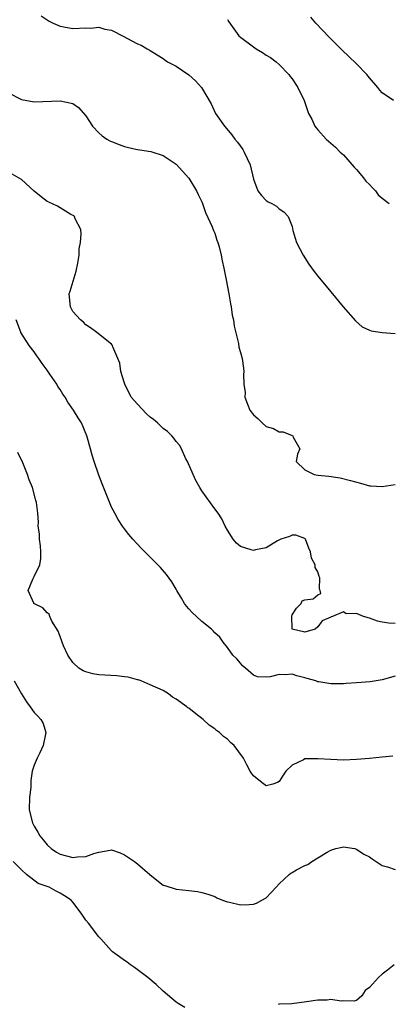
# Model space of a CAD drawing. Units: inches. Extents: x 2628000 to 2631000, y 1518000 to 1519950.
# Drawn here: x 2628165 to 2628222, y 1519059 to 1519212 of the extents above; entities that cross this region are included whole.
import ezdxf

# ---------------------------------------------------------------- set-up
doc = ezdxf.new("R2010")
doc.units = ezdxf.units.IN
doc.header["$MEASUREMENT"] = 0
doc.layers.add('LD26281518_2ft', color=123, linetype='Continuous')

msp = doc.modelspace()

# ---------------------------------------------------------------- linework, layer by layer
at = {"layer": 'LD26281518_2ft'}
for points, elevation in [([(2628168.1, 1519212.1), (2628169, 1519211.49), (2628169.31, 1519211.31), (2628169.92, 1519211), (2628171, 1519210.49), (2628171.57, 1519210.43), (2628173, 1519210.13), (2628175, 1519210.24), (2628175.77, 1519210.23), (2628177, 1519210.35), (2628177.93, 1519210.07), (2628179, 1519209.9), (2628180.92, 1519208.92), (2628181.36, 1519208.64), (2628183, 1519207.8), (2628183.58, 1519207.58), (2628184.54, 1519207), (2628184.85, 1519206.85), (2628185, 1519206.73), (2628186.09, 1519206.09), (2628187, 1519205.51), (2628187.28, 1519205.28), (2628187.69, 1519205), (2628189, 1519204.32), (2628191, 1519202.95), (2628192.03, 1519202.03), (2628192.98, 1519201), (2628194.47, 1519198.47), (2628195.13, 1519197), (2628196.5, 1519195), (2628197.66, 1519193.66), (2628198.15, 1519193), (2628198.53, 1519192.53), (2628199.37, 1519191.37), (2628199.58, 1519191), (2628200.02, 1519190.02), (2628200.5, 1519189), (2628201, 1519186.77), (2628201.7, 1519185), (2628202.24, 1519184.24), (2628203, 1519183.48), (2628203.29, 1519183.29), (2628203.86, 1519183), (2628204.59, 1519182.59), (2628205, 1519182.21), (2628205.74, 1519181.74), (2628206.42, 1519181), (2628207, 1519179.47), (2628207.15, 1519178.85), (2628207.68, 1519177), (2628208.73, 1519175), (2628209.63, 1519173.63), (2628210.46, 1519172.46), (2628211, 1519171.75), (2628213, 1519169.3), (2628214.93, 1519167), (2628216.84, 1519164.84), (2628217.91, 1519163.91), (2628219, 1519163.37), (2628219.27, 1519163.27), (2628221, 1519163), (2628223, 1519162.85)], 8470), ([(2628222.77, 1519199), (2628221, 1519200.2), (2628220.61, 1519200.61), (2628220.33, 1519201), (2628219, 1519202.51), (2628218.59, 1519203), (2628217, 1519204.67), (2628215.81, 1519205.81), (2628214.78, 1519206.78), (2628213.79, 1519207.79), (2628212.79, 1519208.79), (2628210.71, 1519211), (2628209.91, 1519211.91)], 8474), ([(2628197, 1519211.56), (2628197.2, 1519211.2), (2628198.77, 1519209), (2628199, 1519208.79), (2628201, 1519207.29), (2628201.46, 1519207), (2628202.44, 1519206.44), (2628203, 1519206.02), (2628203.64, 1519205.64), (2628204.56, 1519205), (2628205, 1519204.57), (2628206.51, 1519203), (2628206.71, 1519202.71), (2628207, 1519202.34), (2628207.9, 1519201), (2628208.86, 1519199), (2628209.42, 1519197.42), (2628209.56, 1519197), (2628210.08, 1519196.08), (2628210.55, 1519195), (2628210.76, 1519194.76), (2628211, 1519194.44), (2628212.28, 1519193), (2628213.75, 1519191.75), (2628214.49, 1519191), (2628215, 1519190.55), (2628216.63, 1519188.63), (2628217, 1519188.3), (2628218.1, 1519187), (2628218.47, 1519186.47), (2628219, 1519185.98), (2628219.47, 1519185.47), (2628219.94, 1519185), (2628220.39, 1519184.39), (2628221, 1519183.86), (2628222.1, 1519183)], 8472), ([(2628163, 1519200.16), (2628165, 1519199.15), (2628167, 1519198.8), (2628171, 1519198.96), (2628173, 1519198.51), (2628173.89, 1519197.89), (2628175, 1519196.61), (2628176.06, 1519195), (2628177, 1519193.99), (2628177.52, 1519193.52), (2628178.29, 1519193), (2628178.74, 1519192.74), (2628179, 1519192.63), (2628180.19, 1519192.19), (2628181, 1519191.87), (2628182.52, 1519191.48), (2628183, 1519191.39), (2628183.36, 1519191.36), (2628185.07, 1519191.07), (2628187, 1519190.48), (2628189, 1519189.1), (2628190.97, 1519186.97), (2628192.16, 1519185), (2628192.42, 1519184.42), (2628193, 1519183.27), (2628193.11, 1519183), (2628193.6, 1519181.6), (2628194.62, 1519179.38), (2628194.83, 1519178.83), (2628195, 1519178.44), (2628195.35, 1519177.35), (2628195.51, 1519177), (2628195.72, 1519176.28), (2628196.02, 1519175), (2628196.15, 1519174.15), (2628196.42, 1519173), (2628196.8, 1519171.2), (2628197.19, 1519169), (2628197.44, 1519167.44), (2628197.55, 1519167), (2628197.73, 1519165.73), (2628197.9, 1519165), (2628198.02, 1519164.02), (2628198.68, 1519161.32), (2628198.73, 1519160.73), (2628199, 1519159.93), (2628199.26, 1519159), (2628199.47, 1519157.47), (2628199.54, 1519157), (2628199.49, 1519156.51), (2628199.54, 1519155), (2628199.73, 1519153.73), (2628199.7, 1519153), (2628200.09, 1519151.91), (2628200.46, 1519151), (2628201, 1519150.25), (2628201.69, 1519149.69), (2628202.38, 1519149), (2628203, 1519148.46), (2628204.13, 1519148.13), (2628205, 1519147.63), (2628205.62, 1519147.62), (2628207, 1519147.05), (2628207.15, 1519147), (2628207.19, 1519146.81), (2628208.23, 1519145), (2628207.86, 1519144.14), (2628207.65, 1519143), (2628209, 1519141.71), (2628210.45, 1519141), (2628211, 1519140.92), (2628212.73, 1519140.73), (2628214.48, 1519140.48), (2628216.1, 1519140.1), (2628217.64, 1519139.64), (2628219, 1519139.27), (2628219.24, 1519139.24), (2628221, 1519139.16), (2628223, 1519139.48)], 8468), ([(2628223, 1519117.9), (2628222.04, 1519117.96), (2628221, 1519118.09), (2628220.28, 1519118.28), (2628219, 1519118.75), (2628218.08, 1519119), (2628217, 1519119.45), (2628215.4, 1519119.4), (2628215, 1519119.7), (2628213.3, 1519119), (2628213.06, 1519118.94), (2628213, 1519118.88), (2628211.66, 1519118.34), (2628211, 1519117.38), (2628210.61, 1519117), (2628209, 1519116.58), (2628207.02, 1519117), (2628207, 1519117.12), (2628206.95, 1519119), (2628207, 1519119.26), (2628207.7, 1519120.3), (2628208.43, 1519121), (2628208.6, 1519121.4), (2628209, 1519121.56), (2628210.27, 1519121.73), (2628211, 1519122.37), (2628211.45, 1519122.55), (2628211.39, 1519123), (2628211.25, 1519123.25), (2628211.34, 1519125), (2628211.2, 1519125.2), (2628211, 1519125.89), (2628210.58, 1519126.58), (2628210.59, 1519127), (2628210.04, 1519128.04), (2628209.85, 1519129), (2628209.59, 1519129.59), (2628209.08, 1519131), (2628209, 1519131.09), (2628207.59, 1519131.59), (2628207, 1519131.61), (2628206.6, 1519131.4), (2628205.27, 1519131), (2628204.74, 1519130.74), (2628203, 1519129.63), (2628201.31, 1519129.31), (2628201, 1519129.21), (2628200.66, 1519129.33), (2628199, 1519129.85), (2628198.37, 1519130.37), (2628197.87, 1519131), (2628197, 1519132.35), (2628196.64, 1519133), (2628196.13, 1519134.13), (2628195.52, 1519135), (2628195, 1519135.7), (2628193, 1519138.47), (2628192.68, 1519139), (2628192.08, 1519140.08), (2628191.66, 1519141), (2628190.77, 1519143), (2628190.54, 1519143.46), (2628189.87, 1519145), (2628189.56, 1519145.57), (2628189, 1519146.12), (2628188.64, 1519146.64), (2628188.33, 1519147), (2628187.66, 1519147.66), (2628187, 1519148.13), (2628186.14, 1519149), (2628185.53, 1519149.53), (2628185, 1519149.92), (2628184.42, 1519150.42), (2628183, 1519151.9), (2628182.06, 1519153), (2628181.04, 1519155), (2628181, 1519155.18), (2628180.43, 1519157), (2628180.26, 1519158.26), (2628179.99, 1519159), (2628179.2, 1519160.8), (2628179.15, 1519161), (2628179, 1519161.21), (2628176.69, 1519163), (2628175.72, 1519163.72), (2628175, 1519164.2), (2628174.63, 1519164.63), (2628174.16, 1519165), (2628173, 1519166.3), (2628172.62, 1519167), (2628172.4, 1519169), (2628172.56, 1519169.44), (2628173.49, 1519172.51), (2628173.79, 1519173.79), (2628173.95, 1519175), (2628173.99, 1519176.01), (2628174.2, 1519177), (2628174.3, 1519178.3), (2628174.22, 1519179), (2628173.36, 1519180.64), (2628173.24, 1519181), (2628173.13, 1519181.13), (2628172.67, 1519181.33), (2628170.59, 1519182.59), (2628169.25, 1519183.24), (2628169, 1519183.34), (2628168.07, 1519184.07), (2628167, 1519184.93), (2628165, 1519186.73), (2628163.56, 1519187.56)], 8466), ([(2628223, 1519109.75), (2628221, 1519109.18), (2628219.14, 1519108.86), (2628217, 1519108.68), (2628215.41, 1519108.59), (2628215, 1519108.57), (2628213.43, 1519108.57), (2628213, 1519108.55), (2628211.14, 1519108.86), (2628211, 1519108.86), (2628210.67, 1519109), (2628209.36, 1519109.36), (2628209, 1519109.48), (2628207.77, 1519109.77), (2628207, 1519110.03), (2628205.96, 1519109.96), (2628205, 1519110), (2628203.63, 1519109.63), (2628203, 1519109.57), (2628201.66, 1519109.66), (2628201, 1519109.91), (2628199.77, 1519111), (2628199.34, 1519111.34), (2628199, 1519111.77), (2628198.42, 1519112.42), (2628197.84, 1519113), (2628197, 1519114.2), (2628196.31, 1519115), (2628195.8, 1519115.8), (2628195, 1519116.46), (2628194.77, 1519116.77), (2628194.53, 1519117), (2628193, 1519118.2), (2628192.19, 1519119), (2628191.57, 1519119.57), (2628191, 1519120.17), (2628190.61, 1519120.61), (2628190.3, 1519121), (2628189.83, 1519121.83), (2628189.13, 1519123), (2628189, 1519123.25), (2628188.35, 1519124.35), (2628187.51, 1519125.51), (2628186.57, 1519126.57), (2628183.6, 1519129.6), (2628182.29, 1519131), (2628181.7, 1519131.7), (2628181, 1519132.6), (2628180.7, 1519133), (2628180.04, 1519134.04), (2628179.5, 1519135), (2628179, 1519135.94), (2628177.56, 1519139.56), (2628177, 1519140.91), (2628176.29, 1519143), (2628176.01, 1519144.01), (2628175.72, 1519145), (2628175.17, 1519147), (2628174.32, 1519149), (2628173.8, 1519149.8), (2628173.1, 1519151), (2628172.23, 1519152.24), (2628171.78, 1519153), (2628171.46, 1519153.46), (2628171, 1519154.19), (2628170.67, 1519154.67), (2628170.48, 1519155), (2628169.43, 1519156.57), (2628169, 1519157.19), (2628168.22, 1519158.22), (2628167.71, 1519159), (2628167.41, 1519159.41), (2628167, 1519160), (2628166.2, 1519161), (2628164.94, 1519163), (2628164.92, 1519163.08), (2628164.18, 1519165)], 8464), ([(2628222.66, 1519097.34), (2628221, 1519097.16), (2628219, 1519096.96), (2628217, 1519096.83), (2628215, 1519096.74), (2628213, 1519096.8), (2628211, 1519096.94), (2628209, 1519096.9), (2628208.76, 1519096.76), (2628207, 1519095.96), (2628206.06, 1519095), (2628205.61, 1519094.39), (2628205, 1519093.4), (2628204.76, 1519093.24), (2628204.02, 1519093), (2628203, 1519092.74), (2628202.86, 1519092.86), (2628202.62, 1519093), (2628201, 1519094.28), (2628200.7, 1519094.7), (2628200.5, 1519095), (2628199.97, 1519095.97), (2628199.47, 1519097), (2628198, 1519099), (2628197.45, 1519099.45), (2628197, 1519099.97), (2628196.39, 1519100.39), (2628195.74, 1519101), (2628195.29, 1519101.29), (2628195, 1519101.58), (2628194.13, 1519102.13), (2628193.23, 1519103), (2628192.08, 1519103.92), (2628191, 1519104.76), (2628190.84, 1519104.84), (2628190.67, 1519105), (2628189, 1519106.18), (2628188.47, 1519106.47), (2628187.85, 1519107), (2628187, 1519107.51), (2628185, 1519108.42), (2628183.57, 1519109), (2628183.15, 1519109.15), (2628183, 1519109.17), (2628181.59, 1519109.59), (2628181, 1519109.65), (2628179.81, 1519109.81), (2628177, 1519109.93), (2628176.09, 1519110.09), (2628175, 1519110.4), (2628174.58, 1519110.58), (2628173.94, 1519111), (2628173, 1519111.87), (2628172.19, 1519113), (2628171.56, 1519114.44), (2628171.33, 1519115), (2628171, 1519115.91), (2628170.69, 1519116.69), (2628169.72, 1519118.28), (2628169.4, 1519119), (2628169.33, 1519119.33), (2628169, 1519119.57), (2628168.35, 1519120.35), (2628166.96, 1519121), (2628166.95, 1519121.05), (2628166.04, 1519123), (2628166.79, 1519124.79), (2628166.91, 1519125), (2628167, 1519125.2), (2628167.89, 1519127), (2628168.03, 1519127.97), (2628168.02, 1519129), (2628167.96, 1519129.96), (2628167.8, 1519131), (2628167.83, 1519131.83), (2628167.6, 1519133), (2628167.64, 1519133.64), (2628167.54, 1519135), (2628167.36, 1519136.64), (2628167.27, 1519137), (2628167.18, 1519137.18), (2628166.73, 1519139), (2628166.19, 1519140.19), (2628165.97, 1519141), (2628165.21, 1519142.79), (2628164.44, 1519144.44)], 8462), ([(2628163.88, 1519109), (2628165, 1519107), (2628165.78, 1519105.78), (2628166.38, 1519105), (2628167, 1519104.12), (2628167.56, 1519103.56), (2628168.03, 1519103), (2628168.38, 1519102.39), (2628168.79, 1519101), (2628168.77, 1519100.77), (2628168.4, 1519099), (2628167.87, 1519097.87), (2628167.44, 1519097), (2628167, 1519095.92), (2628166.69, 1519095), (2628166.46, 1519093.54), (2628166.48, 1519093), (2628166.46, 1519092.46), (2628166.29, 1519091), (2628166.21, 1519089), (2628166.71, 1519087), (2628167, 1519086.48), (2628167.57, 1519085.57), (2628167.87, 1519085), (2628168.36, 1519084.36), (2628169, 1519083.58), (2628169.63, 1519083), (2628170.43, 1519082.43), (2628171, 1519082.14), (2628173, 1519081.63), (2628173.73, 1519081.73), (2628175, 1519081.77), (2628176.25, 1519082.25), (2628177, 1519082.45), (2628178.78, 1519082.78), (2628179, 1519082.8), (2628180.34, 1519082.34), (2628181, 1519082.06), (2628182.56, 1519081), (2628183, 1519080.65), (2628184.93, 1519079), (2628185, 1519078.92), (2628187, 1519077.35), (2628187.27, 1519077.27), (2628189, 1519076.72), (2628191, 1519076.51), (2628192.34, 1519076.34), (2628193, 1519076.2), (2628193.93, 1519075.93), (2628195, 1519075.57), (2628195.35, 1519075.35), (2628196.19, 1519075), (2628197, 1519074.75), (2628197.29, 1519074.71), (2628199, 1519074.3), (2628200.35, 1519074.35), (2628201, 1519074.41), (2628201.47, 1519074.53), (2628202.34, 1519075), (2628203, 1519075.38), (2628204.55, 1519077), (2628205, 1519077.56), (2628206.58, 1519079), (2628206.82, 1519079.18), (2628207, 1519079.31), (2628207.72, 1519079.72), (2628209, 1519080.39), (2628209.44, 1519080.56), (2628210.08, 1519081), (2628211, 1519081.59), (2628212.46, 1519082.46), (2628213, 1519082.76), (2628213.79, 1519083), (2628214.76, 1519083.24), (2628215, 1519083.27), (2628216.67, 1519083), (2628217, 1519082.93), (2628218.15, 1519082.15), (2628219, 1519081.72), (2628219.42, 1519081.42), (2628221, 1519080.36), (2628221.81, 1519080.19), (2628223, 1519079.75)], 8460), ([(2628190.38, 1519058.38), (2628189.33, 1519059), (2628189, 1519059.22), (2628187, 1519060.92), (2628185.92, 1519061.92), (2628184.64, 1519063), (2628182.58, 1519064.58), (2628181.95, 1519065), (2628181.41, 1519065.41), (2628181, 1519065.68), (2628180.24, 1519066.24), (2628179.15, 1519067), (2628179, 1519067.14), (2628177.31, 1519069), (2628177.17, 1519069.17), (2628177, 1519069.34), (2628175.42, 1519071.42), (2628175, 1519071.91), (2628174.26, 1519073), (2628173, 1519074.69), (2628172.74, 1519075), (2628171.69, 1519075.69), (2628171, 1519076.1), (2628170.39, 1519076.39), (2628169.32, 1519077), (2628167.6, 1519077.6), (2628165.79, 1519079), (2628165, 1519079.73), (2628163.72, 1519081)], 8458), ([(2628222.85, 1519065), (2628221.84, 1519064.16), (2628221, 1519063.52), (2628220.44, 1519063), (2628219, 1519061.46), (2628218.37, 1519061), (2628217.82, 1519060.18), (2628217, 1519059.46), (2628216.66, 1519059.34), (2628215, 1519059.38), (2628214.65, 1519059.35), (2628213, 1519059.59), (2628212.47, 1519059.53), (2628211, 1519059.49), (2628209.23, 1519059.23), (2628206.96, 1519058.96), (2628205, 1519058.89), (2628204.86, 1519058.86)], 8458)]:
    msp.add_lwpolyline(points, dxfattribs=dict(at, elevation=elevation))

doc.saveas('drawing.dxf')
